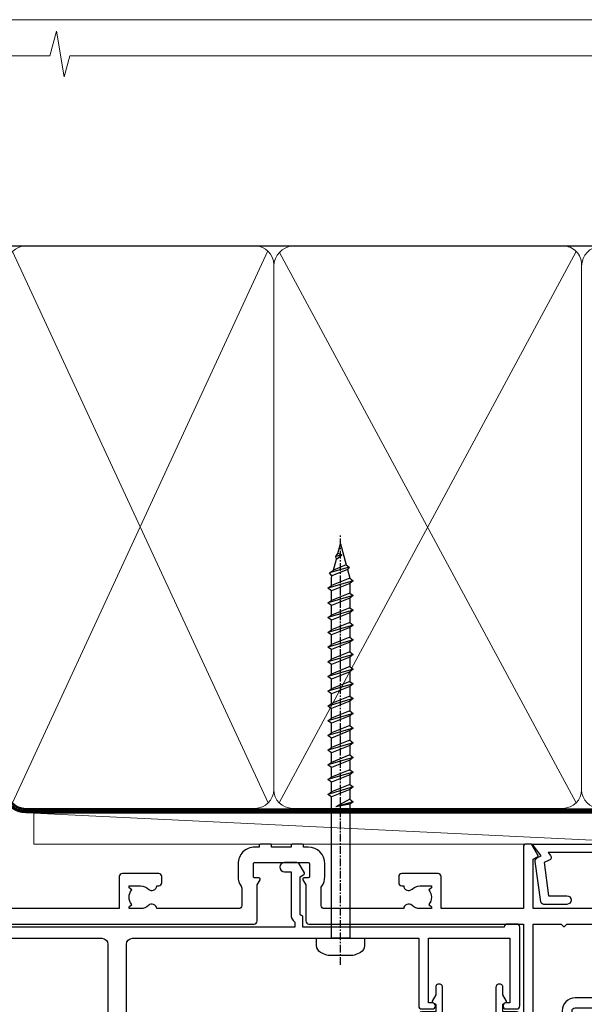
# Model space of a CAD drawing. Units: millimetres. Extents: x -33 to 438126, y -451 to 1143.
# Drawn here: x 10382 to 10474, y 535 to 695 of the extents above; entities that cross this region are included whole.
import ezdxf

# ---------------------------------------------------------------- set-up
doc = ezdxf.new("R2010")
doc.units = ezdxf.units.MM
doc.linetypes.add('CENTER', pattern=[2, 1.25, -0.25, 0.25, -0.25])
doc.linetypes.add('Dashed', pattern=[564.4444465637206, 282.2222232818604, -282.2222232818602])
doc.layers.add('Aluminium Systems Ltd Joinery Detail', color=7, linetype='Continuous')
doc.layers.add('No Print', color=7, linetype='Continuous', plot=False)
pattern_1 = [(37.50000000000001, (-14, 0), (-0.2400046943976069, 7.341198559940135), [0, -5.791200000000001, 0, -6.476999999999999, 0, -6.191249999999999]), (7.499999999999999, (-14, 0), (6.74284924707004, 10.75237650852531), [0, -3.124200000000001, 0, -5.2197, 0, -2.00025]), (327.5, (-18.68629999999996, 0), (11.86488555362187, 0.02155777017818643), [0, -1.905, 0, -6.858, 0, -8.9535]), (317.5, (-18.68629999999996, 0), (11.45334678708446, 3.343939848858244), [0, -0.9524999999999999, 0, -4.495799999999999, 0, -5.1435])]

# ---------------------------------------------------------------- blocks, each defined once
blk = doc.blocks.new('Page Layout')
at = {"layer": 'Aluminium Systems Ltd Joinery Detail', "color": 8, "lineweight": 5}
blk.add_lwpolyline([(0, 694.6394637946069), (0, 0), (553.0825377109722, 0), (553.0825377109722, 694.6394637946069)], close=True, dxfattribs=at)
blk = doc.blocks.new('Page Layout Group')
at = {"layer": 'No Print'}
blk.add_blockref('Page Layout', (10200, 0), dxfattribs=at)
blk = doc.blocks.new('EIFS Recessed CC AC40 Liner External Stacker')
at = {"layer": 'Aluminium Systems Ltd Joinery Detail', "lineweight": 5}
h = blk.add_hatch(dxfattribs=at)
h.set_pattern_fill('HONEY', color=256, scale=0.2211125000000359, angle=360, style=0)
h.set_pattern_definition([(9.213864076586628e-15, (-533.4142872329649, -268.020622186199), (1.053048281250171, 0.6079775633750983), [0.7020321875001139, -1.404064375000228]), (119.9999999999999, (-533.4142872329649, -268.020622186199), (-1.053048155438884, 0.6079777812866397), [0.7020321875000979, -1.404064375000196]), (59.99999999999994, (-533.4142872329649, -268.020622186199), (1.258112869470804e-07, 1.215955344661738), [-1.404064375000228, 0.7020321875001139])])
edge = h.paths.add_edge_path()
edge.add_arc((-88.90806381151651, 10.50411438517403), 2.5, 180.0000000000001, 360.00000000000006, ccw=False)
edge.add_arc((-88.90806381151651, 10.50411438517403), 2.5, 0, 180.0000000000001, ccw=False)
h = blk.add_hatch(dxfattribs=at)
h.set_pattern_fill('NET', color=256, scale=0.4422249999999999, angle=225, style=0)
h.set_pattern_definition([(315, (-1900.873538686217, 4373.742375906659), (-0.9928234407849511, -0.9928234407849515), []), (225, (-1900.873538686217, 4373.742375906659), (-0.9928234407849515, 0.9928234407849511), [])])
edge = h.paths.add_edge_path()
edge.add_line((-77.30825983059185, 13.06742094803121), (-88.05119665036864, 13.07397540693819))
edge.add_arc((-88.8875951772543, 10.60911344905617), 2.602903564714436, 283.05461229937526, 431.25644836746125, ccw=False)
edge.add_line((-88.29965213499963, 8.073481388550135), (-77.26364426581131, 8.073481388550135))
edge.add_arc((-75.35949813794832, 10.58766199517413), 3.153866927914105, 128.1626499734255, 232.8610770962096, ccw=False)
at = {"layer": 'Aluminium Systems Ltd Joinery Detail'}
h = blk.add_hatch(dxfattribs=at)
h.set_pattern_fill('AR-SAND', color=256, scale=0.15)
h.set_pattern_definition(pattern_1)
h.paths.add_polyline_path([(-74.26627910030038, 12.83595576953667), (-74.26627910030038, 2.835955769536668), (-9.301659339183061, 2.835991107971495), (-9.301659339183061, 12.83599110797149)])
h = blk.add_hatch(dxfattribs=at)
h.set_pattern_fill('AR-SAND', color=256, scale=0.15)
h.set_pattern_definition(pattern_1)
h.paths.add_polyline_path([(-9.301659339183061, -7.664008892028505), (-9.301659339183061, 2.335991107971495), (-74.36222499613268, 2.335955769536668), (-74.36222499613268, -7.664044230463332)])
at = {"layer": 'Aluminium Systems Ltd Joinery Detail', "lineweight": 5}
h = blk.add_hatch(dxfattribs=at)
h.set_pattern_fill('ANSI37', color=256, scale=0.15)
h.set_pattern_definition([(45.00000000000001, (-236.0299923433804, -560.2450245033288), (-0.3367596045400932, 0.3367596045400932), []), (135, (-236.0299923433804, -560.2450245033288), (-0.3367596045400932, -0.3367596045400932), [])])
edge = h.paths.add_edge_path()
edge.add_arc((-75.97193201301252, -1.931486565987143), 0.9866125402710012, 51.83121232280979, 132.263901216659)
edge.add_line((-76.63547470626963, -1.201339047438523), (-76.63547470626963, -8.209565235309128))
edge.add_arc((-75.92534404487287, -8.721057639882929), 0.8751628626695301, 45.838321747589305, 144.2355755388267, ccw=False)
edge.add_arc((-73.3622249961818, -7.664044230470608), 1.99999999995119, 179.9999999997916, 192.3918244982081, ccw=False)
edge.add_line((-75.36222499613268, -7.664044230463332), (-75.36222499613302, -1.155818042592728))
blk.add_line((-196.1663834017272, 13.07397540694001, 1.000000000000011), (-92.10703380300856, 8.073481388550135, 1.000000000000011), dxfattribs=at)
at = {"layer": 'Aluminium Systems Ltd Joinery Detail'}
for p, q in [((-76.63547470626872, -1.201339047434885), (-76.63547470626872, -8.20956523530549)), ((-73.36222499613268, -9.664044230463332), (0.1966331272546995, -9.66439044465369))]:
    blk.add_line(p, q, dxfattribs=at)
at = {"layer": 'Aluminium Systems Ltd Joinery Detail', "lineweight": 5, "elevation": 1.000000000000011}
blk.add_lwpolyline([(-196.1663834017272, 13.07397540694001), (-92.10703380301675, 13.07397540694001), (-92.10703380300856, 8.073481388550135), (-196.1663834017318, 8.073481388550135)], close=True, dxfattribs=at)
blk.add_lwpolyline([(-88.32500275444636, 13.07911964105369), (-77.30825983059185, 13.06742094803121, 0.4915106188759529), (-77.26364426581131, 8.073481388550135), (-88.29965213499963, 8.073481388550135, 0.8101017670941715)], format="xyb", close=True, dxfattribs=at)
at = {"layer": 'Aluminium Systems Ltd Joinery Detail', "lineweight": 5}
for points in [[(-74.26627910030038, 2.835955769536668), (-9.301659339183061, 2.835991107971495), (-9.301659339183061, 12.83599110797149), (-74.26627910030038, 12.83595576953667)], [(-74.36222499613268, -7.664044230463332), (-9.301659339183061, -7.664008892028505), (-9.301659339183061, 2.335991107971495), (-74.36222499613268, 2.335955769536668)]]:
    blk.add_lwpolyline(points, close=True, dxfattribs=at)
at = {"layer": 'Aluminium Systems Ltd Joinery Detail'}
blk.add_lwpolyline([(-74.36222499613268, 1.835955769536668), (-74.36222499613268, -7.664044230463332, 0.6885002580691579), (-72.61686900363293, -8.330710897127574, -0.2134217652833945), (-71.12615701863342, -7.664044230463332), (-46.86222499613268, -7.664044230463332), (-46.86222499613268, -8.664044230463332), (-71.12615701863342, -8.664044230463332, 0.2134217652833893), (-71.87151301113317, -8.997377563795453, -0.6885002580691693), (-75.36222499613268, -7.664044230463332), (-75.36222499613268, 1.835955769536668)], format="xyb", close=True, dxfattribs=at)
at = {"layer": 'Aluminium Systems Ltd Joinery Detail', "lineweight": 5, "ltscale": 0.12}
blk.add_circle((-88.90806381151651, 10.50411438517403, 1.000000000000011), 2.5, dxfattribs=at)
at = {"layer": 'Aluminium Systems Ltd Joinery Detail', "lineweight": 5}
for centre, radius, start, end in [((-75.9719580654264, -1.930757864389307), 0.9860558519677073, 51.80385569435697, 132.2912578452005), ((-75.92534404487196, -8.721057639886567), 0.8751628626701816, 45.83832174771166, 144.2355755386779)]:
    blk.add_arc(centre, radius, start, end, dxfattribs=at)
blk = doc.blocks.new('WS8G75Pan')
at = {"linetype": 'CENTER', "lineweight": -2}
blk.add_line((-2.842170943040401e-14, 4.31874977999999), (2.842170943040401e-14, -65.56249499999996), dxfattribs=at)
at = {"lineweight": -2}
for p, q in [((-1.494791550000002, 0), (1.494791549999945, 0)), ((-2.049999839999828, -22.17007205437491), (0.7473957749999727, -21.35416499999997)), ((-1.494791549999434, -22.58405656661239), (0.7473957749999727, -21.35416499999997)), ((-1.49479155000023, -21.75608754213772), (0.7473957749999727, -21.35416499999997)), ((-2.049999839999856, -24.56173853437491), (2.04999984000014, -23.3659052943749)), ((-1.49479155000023, -24.14775402213769), (1.494791550000087, -22.95192078213731)), ((-1.494791549999462, -24.97572304661236), (1.494791550000087, -23.77988980661229)), ((-1.494791550000258, -26.53942050213772), (1.494791550000087, -25.34358726213731)), ((-2.049999839999884, -26.95340501437491), (2.04999984000014, -25.7575717743749)), ((-1.494791549999491, -27.36738952661236), (1.494791550000087, -26.17155628661229)), ((-2.049999839999884, -29.34507149437488), (2.04999984000014, -28.14923825437489)), ((-1.494791550000258, -28.93108698213769), (1.494791550000087, -27.73525374213727)), ((-1.494791549999491, -29.75905600661235), (1.494791550000087, -28.56322276661228)), ((-1.494791550000116, -31.32275346213763), (1.49479155000023, -30.12692022213724)), ((-2.049999839999714, -31.73673797437485), (2.049999840000282, -30.54090473437483)), ((-1.49479154999932, -32.1507224866123), (1.49479155000023, -30.95488924661223)), ((-2.049999839999714, -34.12840445437482), (2.049999840000282, -32.93257121437483)), ((-1.494791550000116, -33.71441994213762), (1.49479155000023, -32.51858670213721)), ((-1.49479154999932, -34.54238896661229), (1.49479155000023, -33.34655572661219)), ((-1.494791549999945, -36.10608642213757), (1.494791550000372, -34.91025318213718)), ((-2.049999839999572, -36.52007093437476), (2.049999840000424, -35.32423769437477)), ((-1.494791549999178, -36.93405544661223), (1.494791550000372, -35.73822220661214)), ((-2.049999839999572, -38.91173741437478), (2.049999840000424, -37.71590417437477)), ((-1.494791549999945, -38.49775290213756), (1.494791550000372, -37.30191966213715)), ((-1.494791549999178, -39.32572192661223), (1.494791550000372, -38.12988868661216)), ((-1.494791549999945, -40.88941938213756), (1.4947915500004, -39.69358614213715)), ((-2.049999839999572, -41.30340389437475), (2.049999840000453, -40.10757065437474)), ((-1.494791549999178, -41.7173884066122), (1.494791550000372, -40.52155516661213)), ((-2.049999839999401, -43.69507037437469), (2.049999840000595, -42.49923713437471)), ((-1.494791549999803, -43.2810858621375), (1.494791550000542, -42.08525262213709)), ((-1.494791549999007, -44.10905488661217), (1.494791550000514, -42.91322164661207)), ((-1.494791549999803, -45.67275234213747), (1.494791550000514, -44.47691910213709)), ((-2.049999839999401, -46.08673685437469), (2.049999840000567, -44.89090361437468)), ((-1.494791549999007, -46.50072136661214), (1.494791550000514, -45.30488812661207)), ((-2.049999839999259, -48.47840333437463), (2.049999840000737, -47.28257009437462)), ((-1.494791549999661, -48.06441882213744), (1.494791550000684, -46.86858558213703)), ((-1.494791549998865, -48.89238784661208), (1.494791550000656, -47.69655460661201)), ((-1.494791549999661, -50.45608530213741), (1.494791550000656, -49.260252062137)), ((-2.049999839999259, -50.87006981437463), (2.049999840000709, -49.67423657437462)), ((-1.494791549998865, -51.28405432661208), (1.494791550000656, -50.08822108661201)), ((-2.049999839999259, -53.2617362943746), (2.049999840000709, -52.06590305437459)), ((-1.494791549999661, -52.84775178213741), (1.494791550000656, -51.651918542137)), ((-1.494791549998894, -53.67572080661208), (1.494791550000656, -52.47988756661198)), ((-1.494791549999519, -55.23941826213735), (1.494791550000798, -54.04358502213694)), ((-2.049999839999117, -55.65340277437457), (2.049999840000851, -54.45756953437456)), ((-1.494791549998752, -56.06738728661202), (1.494791550000798, -54.87155404661195)), ((-2.049999839999145, -58.04506925437454), (2.049999840000851, -56.84923601437453)), ((-1.494791549999519, -57.63108474213735), (1.494791550000798, -56.43525150213694)), ((-1.494791549998752, -58.45905376661202), (1.494791550000798, -57.26322052661192)), ((-1.122362868667352, -59.87377974960444), (1.391833638109091, -58.86810114689365)), ((-1.425021315915927, -60.25445033151692), (1.77420242398739, -59.32134340737844)), ((-0.9219856073426911, -60.62159786954956), (1.143347323736492, -59.79546469711769)), ((-0.2276513469640236, -62.29688390390595), (0.7695560966906214, -62.00603173284003))]:
    blk.add_line(p, q, dxfattribs=at)
blk.add_lwpolyline([(-1.494791550000002, 0), (-3.88645803, 0), (-3.88645803, 1.209441138255954, -0.2694477011433205), (-3.239620007948673, 2.322600100564415, -0.05750947552296399), (-2.241471283772142, 2.748281615151967, -0.07218085631326594), (-1.755878399918998, 2.81874977999999), (1.755878399919112, 2.81874977999999, -0.07218085631328257), (2.24147128377237, 2.74828161515191, -0.05750947552294939), (3.239620007948702, 2.322600100564415, -0.26944770114332), (3.88645803, 1.209441138255954), (3.88645803, 0), (1.494791549999945, 0), (1.494791549999945, -22.95192078213736), (2.049999839999998, -23.36590529437495), (1.494791549999945, -23.77988980661232), (1.494791550000087, -25.34358726213731), (2.04999984000014, -25.7575717743749), (1.494791550000087, -26.17155628661229), (1.494791550000087, -27.73525374213727), (2.04999984000014, -28.14923825437489), (1.494791550000087, -28.56322276661228), (1.49479155000023, -30.12692022213724), (2.049999840000282, -30.54090473437483), (1.49479155000023, -30.95488924661223), (1.49479155000023, -32.51858670213721), (2.049999840000282, -32.93257121437483), (1.49479155000023, -33.34655572661219), (1.494791550000372, -34.91025318213718), (2.049999840000424, -35.32423769437477), (1.494791550000372, -35.73822220661214), (1.494791550000372, -37.30191966213715), (2.049999840000424, -37.71590417437474), (1.494791550000372, -38.12988868661213), (1.494791550000542, -39.69358614213712), (2.049999840000623, -40.10757065437468), (1.494791550000542, -40.52155516661207), (1.494791550000542, -42.08525262213709), (2.049999840000595, -42.49923713437468), (1.494791550000514, -42.91322164661207), (1.494791550000684, -44.47691910213706), (2.049999840000737, -44.89090361437462), (1.494791550000684, -45.30488812661201), (1.494791550000684, -46.86858558213703), (2.049999840000737, -47.28257009437462), (1.494791550000684, -47.69655460661201), (1.494791550000826, -49.26025206213697), (2.049999840000879, -49.67423657437456), (1.494791550000826, -50.08822108661195), (1.494791550000826, -51.65191854213697), (2.049999840000879, -52.06590305437456), (1.494791550000826, -52.47988756661192), (1.494791550000969, -54.04358502213691), (2.049999840001021, -54.4575695343745), (1.494791550000969, -54.87155404661189), (1.494791550000969, -56.43525150213688), (2.049999840001021, -56.8492360143745), (1.494791550000969, -57.26322052661186), (1.494791550001082, -58.48385698867136), (1.391833638109091, -58.86810114689365), (1.77420242398739, -59.32134340737844), (1.143347323736492, -59.79546469711769), (0.6740575242012881, -61.54687807245682), (0.7695560966906498, -62.00603173284), (0.4255712098287177, -62.47424162268084), (2.842170943040401e-14, -64.06249499999996), (-0.9219856073426911, -60.62159786954956), (-1.425021315915927, -60.25445033151692), (-1.122362868667352, -59.87377974960444), (-1.494791549998752, -58.4838569886798), (-1.494791549998752, -58.45905376661182), (-2.049999839998804, -58.04506925437445), (-1.494791549998951, -57.63108474213701), (-1.494791549998894, -56.06738728661188), (-2.049999839998947, -55.65340277437451), (-1.494791549999093, -55.23941826213706), (-1.494791549998894, -53.67572080661188), (-2.049999839998947, -53.26173629437451), (-1.494791549999121, -52.84775178213707), (-1.494791549999036, -51.28405432661194), (-2.049999839999089, -50.87006981437457), (-1.494791549999263, -50.45608530213713), (-1.494791549999036, -48.89238784661197), (-2.049999839999089, -48.47840333437458), (-1.494791549999263, -48.06441882213713), (-1.494791549999206, -46.50072136661203), (-2.049999839999259, -46.08673685437464), (-1.494791549999405, -45.67275234213719), (-1.494791549999178, -44.10905488661203), (-2.049999839999259, -43.69507037437464), (-1.494791549999405, -43.28108586213719), (-1.494791549999348, -41.71738840661209), (-2.049999839999401, -41.3034038943747), (-1.494791549999547, -40.88941938213725), (-1.494791549999348, -39.32572192661209), (-2.049999839999401, -38.9117374143747), (-1.494791549999547, -38.49775290213728), (-1.494791549999519, -36.93405544661215), (-2.049999839999572, -36.52007093437476), (-1.494791549999718, -36.10608642213734), (-1.494791549999519, -34.54238896661215), (-2.049999839999572, -34.12840445437479), (-1.494791549999718, -33.71441994213734), (-1.494791549999661, -32.15072248661221), (-2.049999839999714, -31.73673797437485), (-1.49479154999986, -31.3227534621374), (-1.494791549999661, -29.75905600661221), (-2.049999839999714, -29.34507149437485), (-1.49479154999986, -28.9310869821374), (-1.494791549999803, -27.36738952661227), (-2.049999839999856, -26.95340501437491), (-1.494791550000002, -26.53942050213746), (-1.494791549999803, -24.97572304661227), (-2.049999839999856, -24.56173853437491), (-1.494791550000002, -24.14775402213746), (-1.494791549999775, -22.5840565666123), (-2.049999839999828, -22.17007205437491), (-1.494791550000002, -21.75608754213749), (-1.494791550000002, 5.684341886080801e-14)], format="xyb", close=True, dxfattribs=at)
for points in [[(-1.494791550000002, 0), (-2.637394075508354, 0)], [(0.6740575242012881, -61.54687807245682), (-0.2276513469640236, -62.29688390390595), (0.4255712098287177, -62.47424162268084)]]:
    blk.add_lwpolyline(points, dxfattribs=at)
blk = doc.blocks.new('A724-21702')
at = {"color": 0, "flags": 128}
blk.add_lwpolyline([(2.590514084781717, 2.630274416370526), (1.745954026422623, 3.024099239354427), (2.474869480991174, 8.400005590016121), (5.45227070443525, 8.400005590016121, 0.9999999999999999), (5.45227070443525, 9.800005590015758), (1.688664533853171, 9.800005590015758, 0.375269837926041), (1.193198232073769, 9.36718552601667), (0.3080262170331025, 2.838853841923196, 0.3296728300289797), (0.6486394913229105, 2.211731907718786), (1.285802639783469, 1.914617852099809), (0.04239784927813162, 0.3231322950643971, 0.6248693519078697), (0.1999999999998181, 0), (36.60453706254293, -6.821210263296962e-13, 0.6248693519077947), (36.76213921326473, 0.3231322950645108), (35.51873442276019, 1.914617852099809), (36.15589757122052, 2.211731907718786, 0.3284042794703272), (36.49688617631205, 2.836132503142835), (35.61134517681285, 9.36718552601667, 0.3752698379260364), (35.11587887503356, 9.800005590015758), (31.35227270445148, 9.800005590015758, 0.9999999999999999), (31.35227270445148, 8.400005590016121), (34.32967392789533, 8.400005590016121), (35.05858900506928, 3.024102022720626), (34.21402297776103, 2.630274416370526, 0.4823427408189074), (34.03132673182745, 1.86928978518813), (34.39797609566222, 1.399999999998954), (2.40656096688349, 1.400000000002706), (2.773210330716211, 1.86928978518813, 0.4823427408185345)], format="xyb", close=True, dxfattribs=at)
blk = doc.blocks.new('A896-22394')
at = {"flags": 128}
for points in [[(30.29999994680463, 19.20000007903315, -0.414213562373095), (30.09999994680481, 19.0000000790331), (28.49999994680445, 19.0000000790331, -0.414213562373095), (28.29999994680463, 19.20000007903315), (28.29999994680463, 19.5000000790331), (25.09999994680481, 19.5000000790331), (25.09999994680481, 19.20000007903315, -0.414213562373095), (24.899999946805, 19.0000000790331), (23.29999994680463, 19.0000000790331, -0.414213562373095), (23.09999994680481, 19.20000007903315), (23.09999994680481, 19.5000000790331), (22.34999994680436, 19.5000000790331, -0.414213562373095), (19.64999994680454, 22.20000007903315), (19.64999994680454, 24.3000000790334, -0.1568599726853276), (20.15624994682855, 25.87399529427665, 0.1568599726852581), (20.249999946804, 26.16547588971281), (20.249999946804, 29.0000000790331, 0.4142135623730951), (19.749999946804, 29.5000000790331), (14.04573123812941, 29.5000000790331, -0.6408239254460548), (12.68962120806998, 28.9764151733728, 0.1952598447287442), (11.399999946805, 29.5000000790331), (9.549999946804633, 29.50000007903287), (9.549999946805087, 29.20233439671057), (9.982817727034558, 28.83915715695281, 0.3639702342660907), (9.982817727034558, 26.46084300111335), (9.549999946805087, 26.09766576135581), (9.549999946804633, 25.80000007903328), (11.399999946805, 25.80000007903328, 0.19525984472877), (12.68962120807043, 26.32358498469358, -0.6408239254461363), (14.04573123812941, 25.80000007903328), (14.34999994680481, 25.80000007903328, -0.414213562373095), (14.84999994680481, 25.30000007903328), (14.84999994680481, 24.30000007903305, -0.414213562373095), (14.34999994680481, 23.80000007903305), (8.449999946804724, 23.80000007903305, -0.414213562373095), (7.949999946804724, 24.30000007903305), (7.949999946804724, 29.5000000790331), (4.347232176125885, 29.5000000790331), (4.193923048009651, 28.63054080796638, -0.9999999999999997), (3.406076845600069, 28.76945935009991), (3.534890886617518, 29.5000000790331), (1.799999946805087, 29.5000000790331), (1.799999946805087, 23.60000007903324, -0.4999999999999717), (1.799999946805087, 22.80000007903305), (1.799999946805087, 16.90000007903319), (3.534890886617518, 16.90000007903319), (3.406076845600069, 17.63054080796638, -0.9999999999999999), (4.193923048009651, 17.76945935010013), (4.358002485168868, 16.83891862116667, -0.4663076581550136), (3.570156282759285, 15.90000007903296), (1.799999946805087, 15.90000007903296), (1.799999946805087, 6.457229606902558, -0.5542191990939367), (2.123584852465115, 5.139621340298447, 0.1952598447287443), (1.599999946804814, 3.850000079033009), (1.599999946805269, 2.0000000790331), (1.8976656291278, 2.0000000790331), (2.260842868885334, 2.432817859263025, 0.3639702342660908), (4.639157024725023, 2.432817859263025), (5.002334264482556, 2.0000000790331), (5.299999946804633, 2.0000000790331), (5.299999946804633, 3.850000079033009, 0.19525984472877), (4.776415041144787, 5.139621340298447, -0.9999999999999999), (5.923584852465297, 6.254969458149901, -0.1952598447287645), (6.899999946804996, 3.850000079033009), (6.899999946804996, 0.5000000790331001, -0.414213562373095), (6.399999946804996, 7.903310006440734e-08), (0.4999999468049054, 7.903310006440734e-08, -0.414213562373095), (-5.319509455148363e-08, 0.5000000790331001), (-5.319509455148363e-08, 31.5000000790331, -0.414213562373095), (0.4999999468049054, 32.0000000790331), (22.24999994680491, 32.0000000790331, -0.414213562373095), (22.74999994680491, 31.5000000790331), (22.74999994680491, 25.61961532130414), (23.2232050275619, 24.80000007903328, -0.5773502691896291), (23.04999994680463, 24.50000007903333), (22.34999994680481, 24.50000007903333, 0.414213562373095), (22.149999946805, 24.30000007903328), (22.149999946805, 22.20000007903337, 0.414213562373095), (22.34999994680481, 22.00000007903333), (31.04999994680509, 22.00000007903333, 0.414213562373095), (31.24999994680491, 22.20000007903337), (31.24999994680491, 24.30000007903328, 0.414213562373095), (31.04999994680509, 24.50000007903333), (30.34999994680481, 24.50000007903333, -0.5773502691896291), (30.176794866048, 24.80000007903328), (30.649999946805, 25.61961532130414), (30.649999946805, 31.5000000790331, -0.414213562373095), (31.149999946805, 32.0000000790331), (75.2499999468049, 32.0000000790331, -0.414213562373095), (75.7499999468049, 31.5000000790331), (75.7499999468049, 25.61961532130414), (76.2232050275619, 24.80000007903328, -0.5773502691896246), (76.04999994680463, 24.50000007903333), (75.34999994680481, 24.50000007903333, 0.414213562373095), (75.149999946805, 24.30000007903328), (75.149999946805, 22.20000007903337, 0.414213562373095), (75.34999994680481, 22.00000007903333), (84.04999994680509, 22.00000007903333, 0.414213562373095), (84.2499999468049, 22.20000007903337), (84.2499999468049, 24.30000007903328, 0.414213562373095), (84.04999994680509, 24.50000007903333), (83.34999994680481, 24.50000007903333, -0.5773502691896246), (83.176794866048, 24.80000007903328), (83.649999946805, 25.61961532130414), (83.649999946805, 31.5000000790331, -0.414213562373095), (84.14999994680409, 32.0000000790331), (118.9999999468045, 32.0000000790331), (118.9999999468045, 50.5000000790331, -0.414213562373095), (119.4999999468045, 51.0000000790331), (127.3999999468045, 51.0000000790331, -0.4142135623731283), (127.8999999468045, 50.5000000790331), (127.8999999468045, 49.0000000790331, -0.414213562373095), (127.4999999468045, 48.60000007903301), (126.8999999468045, 48.60000007903301), (126.8999999468045, 46.10000007903301, 0.4142135623731013), (127.3999999468045, 45.60000007903301), (131.3999999468045, 45.60000007903301, 0.414213562373095), (131.8999999468045, 46.10000007903301), (131.8999999468045, 50.5000000790331, -0.414213562373095), (132.3999999468045, 51.0000000790331), (142.4999999468045, 51.0000000790331, -0.9999999999999999), (142.4999999468045, 50.0000000790331), (140.9999999468045, 50.0000000790331), (140.9999999468045, 48.5000000790331), (145.5566242738304, 48.5000000790331), (146.8556623795074, 50.7500000790331, -0.2679491924311162), (147.2886750813994, 51.0000000790331), (157.1999999468052, 51.0000000790331), (157.1999999468052, 54.0000000790331), (155.899999946805, 54.0000000790331, -0.9999999999999999), (155.899999946805, 54.80000007903305), (157.1999999468052, 54.80000007903305), (157.1999999468052, 62.5000000790331), (155.9999999468049, 62.5000000790331, -0.414213562373095), (155.4999999468049, 63.0000000790331), (155.4999999468049, 64.30000007903328, -0.9999999999999999), (156.399999946805, 64.30000007903328), (156.399999946805, 63.5000000790331), (157.899999946805, 63.5000000790331), (157.899999946805, 69.0000000790331), (156.399999946805, 69.0000000790331), (156.399999946805, 68.20000007903292, -0.9999999999999999), (155.4999999468049, 68.20000007903292), (155.4999999468049, 69.5000000790331, -0.414213562373095), (155.9999999468049, 70.0000000790331), (158.4999999468049, 70.0000000790331, -0.414213562373095), (158.9999999468049, 69.5000000790331), (158.9999999468049, 19.5000000790331, -0.414213562373095), (158.4999999468049, 19.0000000790331), (157.6660253505896, 19.0000000790331), (156.6267948660478, 20.80000007903305, -0.4142135623730943), (156.6999999468052, 21.07320515979001), (157.399999946805, 21.47735034822273), (157.399999946805, 23.80000007903305), (157.1999999468052, 24.0000000790331), (157.1999999468052, 29.5000000790331), (151.0499999468046, 29.5000000790331), (151.0499999468046, 24.30000007903305, -0.414213562373095), (150.5499999468046, 23.80000007903305), (144.649999946805, 23.80000007903305, -0.414213562373095), (144.149999946805, 24.30000007903305), (144.149999946805, 25.30000007903328, -0.414213562373095), (144.649999946805, 25.80000007903328), (144.9542686554804, 25.80000007903328, -0.6408239254461383), (146.3103786855398, 26.32358498469358, 0.1952598447287697), (147.5999999468048, 25.80000007903328), (149.4499999468052, 25.80000007903328), (149.4499999468052, 26.09766576135581), (149.0171821665753, 26.46084300111335, 0.3639702342660908), (149.0171821665753, 28.83915715695281), (149.4499999468052, 29.20233439671057), (149.4499999468052, 29.50000007903287), (147.5999999468048, 29.5000000790331, 0.1952598447287443), (146.3103786855398, 28.9764151733728, -0.6408239254460762), (144.9542686554804, 29.5000000790331), (120.5999999468048, 29.5000000790331), (120.5999999468048, 21.47735034822273), (121.2999999468046, 21.07320515979001, -0.4142135623730945), (121.373205027562, 20.80000007903305), (120.3339745430202, 19.0000000790331), (119.4999999468045, 19.0000000790331, -0.414213562373095), (118.9999999468045, 19.5000000790331), (118.9999999468045, 29.5000000790331), (105.649999946805, 29.5000000790331), (105.649999946805, 24.30000007903305, -0.414213562373095), (105.149999946805, 23.80000007903305), (99.24999994680445, 23.80000007903305, -0.414213562373095), (98.74999994680445, 24.30000007903305), (98.74999994680445, 25.30000007903328, -0.414213562373095), (99.24999994680445, 25.80000007903328), (99.55426865548031, 25.80000007903328, -0.6408239254461738), (100.9103786855393, 26.32358498469358, 0.1952598447287699), (102.1999999468052, 25.80000007903328), (104.0499999468046, 25.80000007903328), (104.0499999468046, 26.09766576135581), (103.6171821665752, 26.46084300111335, 0.3639702342660908), (103.6171821665752, 28.83915715695281), (104.0499999468046, 29.20233439671057), (104.0499999468046, 29.50000007903287), (102.1999999468052, 29.5000000790331, 0.1952598447287443), (100.9103786855393, 28.9764151733728, -0.6408239254461308), (99.55426865547986, 29.5000000790331), (86.649999946805, 29.5000000790331, 0.4142135623730379), (86.149999946805, 29.00000007903321), (86.14999994680454, 26.16547588971417, 0.1568599726853526), (86.24374994677999, 25.87399529427779, -0.1568599726854656), (86.7499999468049, 24.3000000790334), (86.7499999468049, 22.20000007903315, -0.414213562373095), (84.04999994680509, 19.5000000790331), (83.29999994680463, 19.5000000790331), (83.29999994680463, 19.20000007903315, -0.414213562373095), (83.09999994680481, 19.0000000790331), (81.49999994680445, 19.0000000790331, -0.414213562373095), (81.29999994680463, 19.20000007903315), (81.29999994680463, 19.5000000790331), (78.09999994680481, 19.5000000790331), (78.09999994680481, 19.20000007903315, -0.414213562373095), (77.899999946805, 19.0000000790331), (76.29999994680463, 19.0000000790331, -0.414213562373095), (76.09999994680481, 19.20000007903315), (76.09999994680481, 19.5000000790331), (75.34999994680436, 19.5000000790331, -0.414213562373095), (72.64999994680454, 22.20000007903315), (72.64999994680454, 24.3000000790334, -0.1568599726853276), (73.15624994682855, 25.87399529427665, 0.1568599726852581), (73.249999946804, 26.16547588971281), (73.249999946804, 29.0000000790331, 0.4142135623730951), (72.749999946804, 29.5000000790331), (59.44573123812904, 29.5000000790331, -0.640823925446039), (58.08962120807053, 28.9764151733728, 0.1952598447287442), (56.79999994680463, 29.5000000790331), (54.94999994680518, 29.50000007903287), (54.94999994680518, 29.20233439671057), (55.38281772703465, 28.83915715695281, 0.3639702342660907), (55.38281772703465, 26.46084300111335), (54.94999994680518, 26.09766576135581), (54.94999994680518, 25.80000007903328), (56.79999994680463, 25.80000007903328, 0.19525984472877), (58.08962120807053, 26.32358498469358, -0.6408239254461368), (59.4457312381295, 25.80000007903328), (59.74999994680491, 25.80000007903328, -0.414213562373095), (60.24999994680491, 25.30000007903328), (60.24999994680491, 24.30000007903305, -0.414213562373095), (59.74999994680491, 23.80000007903305), (53.84999994680481, 23.80000007903305, -0.414213562373095), (53.34999994680481, 24.30000007903305), (53.34999994680481, 29.5000000790331), (33.649999946805, 29.5000000790331, 0.4142135623730284), (33.149999946805, 29.00000007903321), (33.14999994680454, 26.16547588971417, 0.1568599726853526), (33.24374994677999, 25.87399529427779, -0.1568599726854656), (33.74999994680491, 24.3000000790334), (33.74999994680491, 22.20000007903315, -0.414213562373095), (31.04999994680509, 19.5000000790331), (30.29999994680463, 19.5000000790331)], [(151.7171572343303, 32.0000000790331), (152.0585785905677, 32.34142143527043, -0.4142135623730919), (152.3414213030422, 32.34142143527043), (152.6828426592796, 32.0000000790331), (157.1999999468052, 32.0000000790331), (157.1999999468052, 44.20542181112893), (156.0694592178719, 44.00607697782817, -1), (155.9305406757384, 44.79392318023798), (157.1999999468052, 45.01776310063764), (157.1999999468052, 49.40000007903319), (147.9237603775081, 49.40000007903319), (146.9422649198858, 47.70000007903292, -0.2679491924311225), (145.5566242738308, 46.90000007903296), (140.9999999468049, 46.90000007903296, -0.4142135623730981), (139.3999999468045, 48.5000000790331), (139.3999999468045, 49.40000007903319), (133.4999999468045, 49.40000007903319), (133.4999999468045, 46.10000007903312, -0.414213562373095), (131.3999999468045, 44.0000000790331), (127.3999999468045, 44.0000000790331, -0.414213562373095), (125.2999999468046, 46.10000007903312), (125.2999999468046, 49.40000007903319), (120.5999999468048, 49.40000007903319), (120.5999999468048, 32.0000000790331), (125.1171572343304, 32.0000000790331), (125.4585785905678, 32.34142143527043, -0.4142135623730841), (125.7414213030423, 32.34142143527043), (126.0828426592797, 32.0000000790331)]]:
    blk.add_lwpolyline(points, format="xyb", close=True, dxfattribs=at)
blk = doc.blocks.new('A879-22270')
at = {"flags": 128}
blk.add_lwpolyline([(57.00000000000017, 10.50000000000002, 0.9999999999999999), (56.19999999999999, 10.50000000000002), (56.19999999999999, 9.70000000000001), (55.10000000000019, 9.70000000000001), (55.10000000000019, 10.49999999999985, 0.4142135623730951), (54.69999999999965, 10.90000000000017), (54.50000000000017, 10.90000000000017), (54.50000000000017, 18.99999999999974), (54.69999999999965, 18.99999999999974, 0.414213562373095), (55.10000000000019, 19.40000000000006), (55.10000000000019, 20.1999999999999), (56.19999999999999, 20.19999999999978), (56.19999999999999, 19.39999999999983, 0.9999999999999999), (57.00000000000017, 19.39999999999983), (57.00000000000017, 20.70000000000001, 0.4142135623730887), (56.50000000000017, 21.20000000000001), (54.50000000000017, 21.20000000000012), (54.50000000000017, 34.49999999999963, -0.414213562373095), (55.50000000000017, 35.49999999999963), (101.9999999999996, 35.49999999999957), (101.9999999999995, 24.49999999999991, 0.414213562373095), (102.4999999999995, 23.99999999999991), (104.1999999999993, 23.99999999999991, 0.9999999999999999), (104.1999999999993, 24.99999999999991), (103.5999999999999, 24.99999999999991), (103.5999999999999, 35.49999999999957), (116.7999999999996, 35.49999999999957), (116.7999999999996, 24.99999999999991), (116.2000000000001, 24.99999999999991, 0.9999999999999999), (116.2000000000001, 23.99999999999991), (117.8999999999999, 23.99999999999991, 0.414213562373095), (118.3999999999999, 24.49999999999991), (118.3999999999999, 37.29999999999958, 0.414213562373095), (117.8999999999999, 37.79999999999958), (116.3999999999999, 37.79999999999958, 0.4142135623730909), (115.8999999999999, 37.29999999999958), (83.15000000000026, 37.29999999999958), (83.15000000000012, 38.99999999999951, 0.4142135623723874), (82.95000000000056, 39.19999999999956, -0.4142135623730742), (82.75000000000085, 39.39999999999954), (82.75000000000085, 45.48038475772963), (83.35000000000034, 45.82679491924304, 0.4142135623732185), (83.42320508075713, 46.10000000000021), (82.56830127018952, 47.58073683548752, 0.2679491924311271), (82.1885263290254, 47.80000000000012), (80.20000000000036, 47.80000000000017, 0.9999999999999999), (80.20000000000036, 46.30000000000012), (81.25000000000085, 46.30000000000012), (81.25000000000088, 39.40000000000048, 0.2202292433783733), (81.85000000000016, 38.10385186031848), (81.85000000000025, 37.29999999999958), (24.15000000000044, 37.29999999999964), (24.15000000000049, 38.10385186031849, 0.2202292433783732), (24.74999999999983, 39.39999999999955), (24.74999999999983, 46.30000000000013), (25.80000000000033, 46.30000000000013, 0.9999999999999999), (25.80000000000033, 47.80000000000013), (23.81147367097529, 47.80000000000013, 0.2679491924311236), (23.43169872981116, 47.58073683548756), (22.57679491924356, 46.10000000000025, 0.4142135623732194), (22.65000000000035, 45.82679491924307), (23.24999999999983, 45.48038475772967), (23.2499999999998, 39.39999999999955, -0.4142135623730658), (23.05000000000013, 39.19999999999959, 0.4142135623723791), (22.85000000000057, 38.99999999999955), (22.85000000000042, 37.29999999999964), (2.500000000000001, 37.29999999999967, 0.414213562373091), (2.000000000000001, 37.79999999999967), (0.5000000000000012, 37.79999999999967, 0.414213562373095), (1.126675051438795e-15, 37.29999999999967), (-1.126675077908575e-15, 0.5, 0.414213562373095), (0.4999999999999988, 0), (3.500000000000169, 0, 0.414213562373095), (4.00000000000017, 0.5), (4.00000000000017, 2.100000000000023, 0.9999999999999999), (3.000000000000169, 2.100000000000023), (3.000000000000169, 1), (1.500000000000169, 1), (1.50000000000017, 8.700000000000045), (3.00000000000017, 8.700000000000045), (3.00000000000017, 7.600000000000021, 0.9999999999999999), (4.000000000000171, 7.600000000000021), (3.999999999999971, 10.50000000000006, 0.9999999999999999), (3.199999999999959, 10.50000000000006), (3.199999999999959, 9.700000000000045), (2.100000000000107, 9.700000000000045), (2.100000000000136, 20.19999999999987), (3.19999999999996, 20.19999999999981), (3.19999999999996, 19.39999999999986, 1.000000000000009), (3.999999999999971, 19.39999999999986), (3.999999999999971, 20.70000000000004, 0.4142135623730805), (3.5, 21.20000000000004), (2.900000000000119, 21.20000000000016, -0.4296339059667851), (2.400685232622919, 21.72616797812162), (3.072876213067475, 34.55233595624259, -0.3989595459737183), (4.071505747822074, 35.49999999999966), (50.50000000000017, 35.49999999999963, -0.414213562373095), (51.50000000000017, 34.49999999999963), (51.50000000000017, 9.70000000000001), (49.50000000000017, 9.70000000000001, 0.414213562373095), (49.00000000000017, 9.20000000000001), (49.00000000000017, 7.599999999999991, 0.9999999999999999), (50.00000000000017, 7.599999999999991), (50.00000000000017, 8.70000000000001), (51.50000000000017, 8.70000000000001), (51.50000000000017, 7.599999999999989, 0.414213562373095), (52.00000000000017, 7.099999999999989), (52.10000000000008, 7.099999999999989), (52.10000000000008, 2.599999999999987), (52.00000000000017, 2.599999999999987, 0.414213562373095), (51.50000000000017, 2.099999999999987), (51.50000000000017, 0.9999999999999645), (50.00000000000017, 0.9999999999999645), (50.00000000000017, 2.099999999999987, 0.9999999999999999), (49.00000000000017, 2.099999999999987), (49.00000000000017, 0.4999999999999645, 0.414213562373095), (49.50000000000017, -3.552713678800501e-14), (56.50000000000017, -3.552713678800501e-14, 0.414213562373095), (57.00000000000017, 0.4999999999999645), (57.00000000000017, 2.099999999999987, 0.9999999999999999), (56.00000000000017, 2.099999999999987), (56.00000000000017, 0.9999999999999645), (54.50000000000017, 0.9999999999999645), (54.50000000000017, 2.099999999999987, 0.414213562373095), (54.00000000000017, 2.599999999999987), (53.90000000000026, 2.599999999999987), (53.90000000000026, 7.099999999999989), (54.00000000000017, 7.099999999999989, 0.414213562373095), (54.50000000000017, 7.599999999999989), (54.50000000000017, 8.70000000000001), (56.00000000000017, 8.70000000000001), (56.00000000000017, 7.599999999999989, 0.9999999999999999), (57.00000000000017, 7.599999999999989)], format="xyb", close=True, dxfattribs=at)
blk = doc.blocks.new('A909-22271')
blk.add_lwpolyline([(2.30000008926158, 25.21132480463073), (2.300000089260166, 25.21132480463154, -0.4142135623694312), (2.226795008503714, 25.48452988538841), (2.80000008926271, 26.47735020841986), (2.80000008926271, 27.79999993922574, -1.000000000000266), (3.800000089264188, 27.79999993922547), (3.800000089260706, 23.09999993922625, -0.4142135623729619), (3.300000089260706, 22.59999993922648), (1.400000089262164, 22.59999993922648), (1.400000089262164, 10.09999993922645), (3.400000089262164, 10.09999993922645, -0.4142135623730951), (3.900000089262164, 9.59999993922645), (3.900000089262164, 1.399999939226404), (15.00000008926143, 1.399999939226404), (15.00000008926143, 22.59999993922648), (13.10000008926289, 22.59999993922648, -0.4142135623729619), (12.60000008926289, 23.09999993922625), (12.60000008925941, 27.79999993922547, -1.000000000000266), (13.60000008926089, 27.79999993922574), (13.60000008926089, 26.47735020841986), (14.17320517001989, 25.48452988538841, -0.4142135623694312), (14.10000008926344, 25.21132480463154), (14.10000008926202, 25.21132480463073), (13.60000008926089, 24.92264967003555), (13.60000008926089, 23.79999993922647), (15.90000008926107, 23.79999993922647, -0.4142135623730951), (16.40000008926107, 23.29999993922647), (16.40000008926107, 0.4999999392264272, -0.4142135623730951), (15.90000008926107, -6.077357284084428e-08), (0.500000089262528, -6.077357284084428e-08, -0.4142135623730951), (8.926252803576062e-08, 0.4999999392264272), (8.926252803576062e-08, 2.09999993922645, -0.9999999999999999), (1.000000089262528, 2.09999993922645), (1.000000089262528, 0.9999999392264272), (2.500000089262528, 0.9999999392264272), (2.500000089262528, 8.699999939226473), (1.000000089262528, 8.699999939226473), (1.000000089262528, 7.59999993922645, -0.9999999999999999), (8.926252803576062e-08, 7.59999993922645), (8.926252803576062e-08, 23.29999993922647, -0.4142135623730951), (0.500000089262528, 23.79999993922647), (2.80000008926271, 23.79999993922647), (2.80000008926271, 24.92264967003555)], format="xyb", close=True)
blk = doc.blocks.new('AC40 External Stacker Door Head')
at = {"layer": 'Aluminium Systems Ltd Joinery Detail', "rotation": 180}
blk.add_blockref('WS8G75Pan', (-83.7035808619803, -14.09999075672272), dxfattribs=at)
at = {"layer": 'Aluminium Systems Ltd Joinery Detail', "lineweight": 5, "ltscale": 3, "xscale": -1, "rotation": 180}
blk.add_blockref('A896-22394', (-172.9999999504997, 20.2000093223121), dxfattribs=at)
at = {"layer": 'Aluminium Systems Ltd Joinery Detail', "xscale": -1, "rotation": 180}
blk.add_blockref('A724-21702', (-52.37589693258474, 1.200009168732436), dxfattribs=at)
at = {"layer": 'Aluminium Systems Ltd Joinery Detail', "lineweight": 5, "ltscale": 3}
for name, p in [('A879-22270', (-173.0000000036952, -49.59999075672226)), ('A909-22271', (-70.99356079167217, -49.79999069594692))]:
    blk.add_blockref(name, p, dxfattribs=at)
blk = doc.blocks.new('190mm Alt Head Gib')
at = {"layer": 'Aluminium Systems Ltd Joinery Detail', "color": 0}
blk.add_line((79.90872482397026, 57.89868953384575, -1.000000000000025), (218.8134264280379, 57.89868953384575, -1.000000000000025), dxfattribs=at)
at = {"layer": 'Aluminium Systems Ltd Joinery Detail', "color": 0, "lineweight": 5}
for p, q in [((80.79699455334776, -32.57602768084325, -1.000000000000025), (122.2442894062733, 57.10359832773156, -1.000000000000025)), ((80.79699455334776, 57.00871980446937, -1.000000000000025), (122.3435558966339, -32.57602768084507, -1.000000000000025)), ((124.1234953553831, -32.57602768084325, -1.000000000000025), (172.345255896631, 57.00871980447118, -1.000000000000025)), ((124.1550808664924, 56.83464781023758, -1.000000000000025), (172.345255896631, -32.57602768084325, -1.000000000000025))]:
    blk.add_line(p, q, dxfattribs=at)
at = {"layer": 'Aluminium Systems Ltd Joinery Detail', "color": 0, "linetype": 'Continuous', "lineweight": 5, "ltscale": 0.12, "elevation": -1.000000000000014}
blk.add_lwpolyline([(282.9879480272284, 88.7708279423432), (90.07936763175894, 88.7708279423432), (89.17565722327345, 85.3369242233066), (87.90906395990532, 92.75494913106832), (86.87170076539405, 88.7708279423432), (12.77629059319042, 88.7708279423432)], dxfattribs=at)
at = {"layer": 'Aluminium Systems Ltd Joinery Detail', "color": 0, "linetype": 'Dashed', "lineweight": 5, "ltscale": 0.01, "const_width": 0.25, "elevation": -0.7500000000000249}
blk.add_lwpolyline([(79.7674161110499, 88.09570103798342), (79.76838801660597, -30.42770876677969, 0.4175702237706115), (82.91930208207486, -33.6118868923113), (265.3356062361563, -33.60394172722226, 0.8591327104487766), (265.4728671864978, -33.94403600036094, 0.00905533045714731)], format="xyb", dxfattribs=at)
at = {"layer": 'Aluminium Systems Ltd Joinery Detail', "color": 0, "linetype": 'CENTER', "lineweight": 5, "ltscale": 3, "const_width": 0.5, "elevation": -0.5000000000000249}
blk.add_lwpolyline([(79.36830193081005, 82.75882767523399), (79.36883064616268, -30.42745069008379, 0.4209157528546889), (82.93271877258303, -33.99657167199439), (265.7748797079021, -33.99657167199439)], format="xyb", dxfattribs=at)
at = {"layer": 'Aluminium Systems Ltd Joinery Detail', "color": 0, "lineweight": 5, "elevation": -1.000000000000014}
blk.add_lwpolyline([(79.90702482397319, -28.31915806095822), (79.90702482397319, 54.8601428137099, -0.4142135623730941), (82.94557154410904, 57.89868953384575), (120.1949789058726, 57.89868953384575, -0.4142135623730958), (123.2335256260085, 54.8601428137099), (123.2335256260085, -28.31915806095822), (123.2335256260085, -30.42745069008379, -0.4142135623730958), (120.1949789058726, -33.46599741021964), (82.94557154410904, -33.46599741021964, -0.4142135623730941), (79.90702482397319, -30.42745069008379)], format="xyb", close=True, dxfattribs=at)
for points in [[(173.2352256260056, -28.52744340095887), (173.2352256260056, 54.86014281371172, 0.4142135623732923), (170.1966789058697, 57.89868953384575), (126.2720723461443, 57.89868953384575, 0.3681854241386793), (123.2335256260085, 54.65185747371015), (123.2335256260085, -28.52744340095887)], [(223.2352256260056, -28.52744340095887), (223.2352256260056, 54.86014281371172, 0.4142135623732923), (220.1966789058697, 57.89868953384575), (176.2720723461443, 57.89868953384575, 0.3681854241386793), (173.2335256260085, 54.65185747371015), (173.2335256260085, -28.52744340095887)], [(173.2352256260056, 52.75185018458433), (173.2352256260056, -30.42745069008379, -0.4142135623730958), (170.1966789058697, -33.46599741021964), (126.2720723461443, -33.46599741021964, -0.4142135623730941), (123.2335256260085, -30.42745069008379), (123.2335256260085, 52.75185018458524)], [(223.2352256260056, 52.75185018458433), (223.2352256260056, -30.42745069008379, -0.4142135623730958), (220.1966789058697, -33.46599741021964), (176.2720723461443, -33.46599741021964, -0.4142135623730941), (173.2335256260085, -30.42745069008379), (173.2335256260085, 52.75185018458524)]]:
    blk.add_lwpolyline(points, format="xyb", dxfattribs=at)

msp = doc.modelspace()

# ---------------------------------------------------------------- block references
at = {"layer": 'Aluminium Systems Ltd Joinery Detail'}
for name, p in [('Page Layout Group', (0, 0)), ('190mm Alt Head Gib', (10300, 600)), ('AC40 External Stacker Door Head', (10517.77980571512, 559.5450265013424))]:
    msp.add_blockref(name, p, dxfattribs=at)
at = {"layer": 'Aluminium Systems Ltd Joinery Detail', "color": 6}
msp.add_blockref('EIFS Recessed CC AC40 Liner External Stacker', (10580.41527942141, 552.672235543163), dxfattribs=at)

doc.saveas('drawing.dxf')
